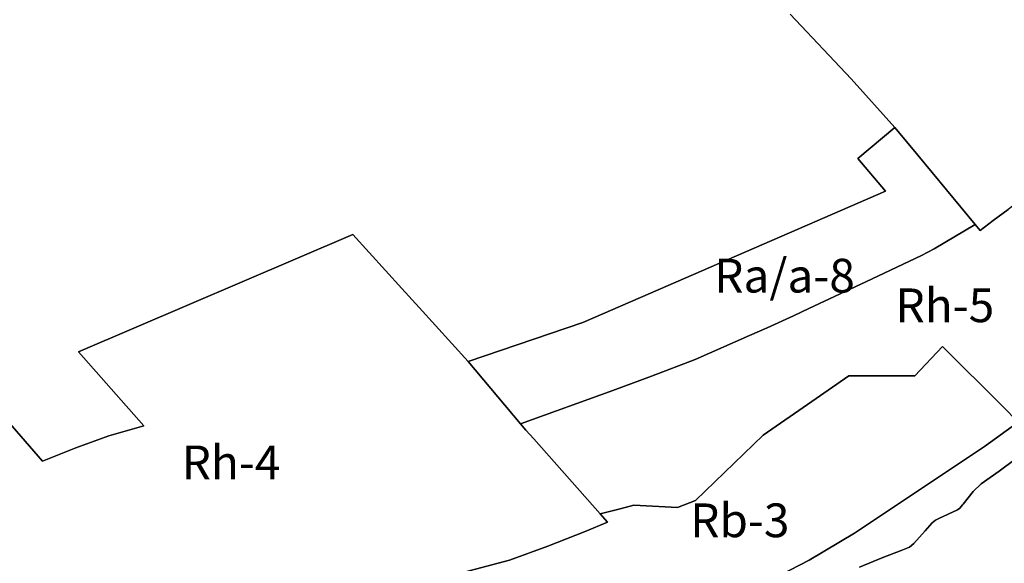
# Model space of a CAD drawing. Units: inches. Extents: x 212199 to 227853, y 5169802 to 5181136.
# Drawn here: x 222373 to 222957, y 5173860 to 5174182 of the extents above; entities that cross this region are included whole.
import ezdxf

# ---------------------------------------------------------------- set-up
doc = ezdxf.new("R2010")
doc.units = ezdxf.units.IN
doc.header["$MEASUREMENT"] = 0
for name, color, linetype in [('A', 10, 'Continuous'), ('Cons', 10, 'Continuous'), ('Ra', 10, 'Continuous'), ('Ra_a', 10, 'Continuous'), ('Rb', 10, 'Continuous'), ('Rh', 10, 'Continuous'), ('ZonesNos', 10, 'Continuous')]:
    doc.layers.add(name, color=color, linetype=linetype)

msp = doc.modelspace()

# ---------------------------------------------------------------- linework, layer by layer
at = {"layer": 'A'}
msp.add_lwpolyline([(222829.73, 5174185.5), (222865.98, 5174147.33), (222891.76, 5174118.43), (222869.81, 5174099.96), (222886.2, 5174080.72), (222741.09, 5174017.7), (222706.9, 5174002.85), (222638.95, 5173979.63), (222609.92, 5174011.73), (222599.7, 5174023.04), (222570.63, 5174055.08), (222408.08, 5173985.51), (222446.81, 5173941.66), (222426.14, 5173935.76), (222406.53, 5173928.49), (222386.82, 5173920.72), (222345.57, 5173968.1)], dxfattribs=at)
at = {"layer": 'Cons'}
msp.add_lwpolyline([(222870.98, 5173857.8), (222884.72, 5173863.5), (222895.5, 5173867.61), (222900.44, 5173869.66), (222903.18, 5173871.91), (222909.85, 5173879.26), (222914, 5173884.12), (222915.89, 5173885.71), (222917.86, 5173886.62), (222928.87, 5173891.72), (222930.33, 5173892.77), (222931.92, 5173894.8), (222932.27, 5173895.23), (222938.3, 5173902.59), (222943.08, 5173907.26), (222953.74, 5173914.73), (222971.48, 5173927.89)], dxfattribs=at)
at = {"layer": 'Ra'}
msp.add_lwpolyline([(222984.4, 5174190.59), (223010.67, 5174161.21), (223029.7, 5174139.93), (223032.38, 5174136.59), (223032.38, 5174136.59), (223025.89, 5174130.73), (223013.54, 5174118.6), (223001.17, 5174106.48), (222987.44, 5174093.89), (222973.71, 5174081.3), (222966.39, 5174075.58), (222959.06, 5174069.86), (222950.14, 5174063.21), (222942.37, 5174057.44), (222939.48, 5174060.92), (222905.38, 5174101.91), (222891.76, 5174118.43), (222865.98, 5174147.33), (222829.73, 5174185.5)], dxfattribs=at)
at = {"layer": 'Ra_a'}
msp.add_lwpolyline([(222638.95, 5173979.63), (222706.9, 5174002.85), (222741.09, 5174017.7), (222886.2, 5174080.72), (222869.81, 5174099.96), (222891.76, 5174118.43), (222905.38, 5174101.91), (222939.48, 5174060.92), (222915.13, 5174046.44), (222907.67, 5174042.51), (222874.68, 5174027.01), (222840.83, 5174011.09), (222831.88, 5174006.78), (222816.11, 5173999.63), (222805.79, 5173995.2), (222773.59, 5173980.86), (222747.58, 5173970.94), (222724.67, 5173962.6), (222669.97, 5173942.7)], close=True, dxfattribs=at)
at = {"layer": 'Rb'}
for points in [[(222630.02, 5173853.12), (222663.42, 5173861.98), (222686.25, 5173870.26), (222708.4, 5173879.06), (222721.51, 5173884.58), (222717.19, 5173889.45), (222729.01, 5173892.45), (222737.21, 5173894.53), (222763, 5173893.12), (222773.74, 5173897.41), (222813.83, 5173935.99), (222842.73, 5173956.04), (222864.65, 5173971.25), (222903.6, 5173971.25), (222920.07, 5173988.53), (222955.61, 5173953.17), (222965, 5173943.83), (222944.88, 5173929.33), (222868, 5173878), (222841, 5173862), (222812, 5173847)], [(222812, 5173847), (222841, 5173862), (222868, 5173878), (222944.88, 5173929.33), (222965, 5173943.83)], [(222971.48, 5173927.89), (222953.74, 5173914.73), (222943.08, 5173907.26), (222938.3, 5173902.59), (222932.27, 5173895.23), (222931.92, 5173894.8), (222930.33, 5173892.77), (222928.87, 5173891.72), (222917.86, 5173886.62), (222915.89, 5173885.71), (222914, 5173884.12), (222909.85, 5173879.26), (222903.18, 5173871.91), (222900.44, 5173869.66), (222895.5, 5173867.61), (222884.72, 5173863.5), (222870.98, 5173857.8)]]:
    msp.add_lwpolyline(points, dxfattribs=at)
at = {"layer": 'Rh'}
for points in [[(222965, 5173943.83), (222955.61, 5173953.17), (222920.07, 5173988.53), (222903.6, 5173971.25), (222864.65, 5173971.25), (222842.73, 5173956.04), (222813.83, 5173935.99), (222773.74, 5173897.41), (222763, 5173893.12), (222737.21, 5173894.53), (222729.01, 5173892.45), (222717.19, 5173889.45), (222677.98, 5173933.81), (222673.2, 5173939.11), (222669.97, 5173942.7), (222724.67, 5173962.6), (222747.58, 5173970.94), (222773.59, 5173980.86), (222805.79, 5173995.2), (222816.11, 5173999.63), (222831.88, 5174006.78), (222840.83, 5174011.09), (222874.68, 5174027.01), (222907.67, 5174042.51), (222915.13, 5174046.44), (222939.48, 5174060.92), (222942.37, 5174057.44), (222950.14, 5174063.21), (222959.06, 5174069.86)], [(222345.57, 5173968.1), (222386.82, 5173920.72), (222406.53, 5173928.49), (222426.14, 5173935.76), (222446.81, 5173941.66), (222408.08, 5173985.51), (222570.63, 5174055.08), (222599.7, 5174023.04), (222609.92, 5174011.73), (222638.95, 5173979.63), (222669.97, 5173942.7), (222673.2, 5173939.11), (222677.98, 5173933.81), (222717.19, 5173889.45), (222721.51, 5173884.58), (222708.4, 5173879.06), (222686.25, 5173870.26), (222663.42, 5173861.98), (222630.02, 5173853.12)]]:
    msp.add_lwpolyline(points, dxfattribs=at)

# ---------------------------------------------------------------- texts
at = {"layer": 'ZonesNos', "color": 7, "char_height": 20, "attachment_point": 5}
for s, insert, width in [('{\\fArial|b0|i0;Ra/a-8}', (222826.48, 5174030.57), 120), ('{\\fArial|b0|i0;Rh-5}', (222921.48, 5174013.02), 80), ('{\\fArial|b0|i0;Rh-4}', (222498.51, 5173919.92), 80), ('{\\fArial|b0|i0;Rb-3}', (222799.99, 5173885.59), 80)]:
    msp.add_mtext(s, dxfattribs=dict(at, insert=insert, width=width))

doc.saveas('drawing.dxf')
